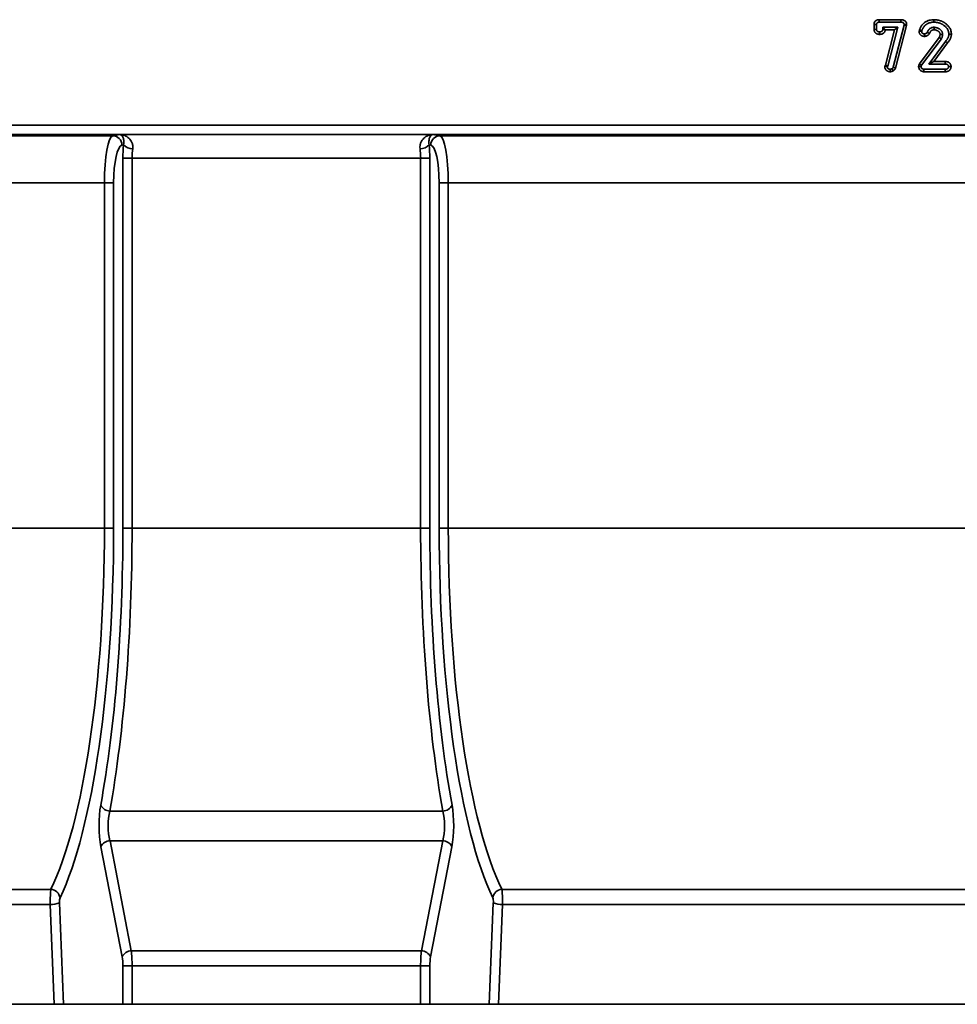
# Model space of a CAD drawing. Units: millimetres. Extents: x -135 to 2682, y -16 to 1848.
# Drawn here: x 692 to 892, y 1019 to 1229 of the extents above; entities that cross this region are included whole.
import ezdxf

# ---------------------------------------------------------------- set-up
doc = ezdxf.new("R2010")
doc.units = ezdxf.units.MM
doc.header["$LTSCALE"] = 5

msp = doc.modelspace()

# ---------------------------------------------------------------- linework, layer by layer
at = {"color": 7, "linetype": 'Continuous', "lineweight": 35}
for p, q in [((875.15, 1228.52), (879.78, 1228.52)), ((875.16, 1227.99), (879.77, 1227.99)), ((886.81, 1227.99), (886.81, 1228.52)), ((874.05, 1226.45), (874.05, 1227.49)), ((874.59, 1226.46), (874.59, 1227.47)), ((875.91, 1226.9), (876.38, 1226.43)), ((879.14, 1226.9), (875.91, 1226.9)), ((875.91, 1226.9), (875.91, 1226.44)), ((878.44, 1226.37), (876.44, 1226.37)), ((876.47, 1218.87), (878.44, 1226.37)), ((876.96, 1218.63), (879.14, 1226.9)), ((880.45, 1227.39), (878.13, 1218.39)), ((879.14, 1226.9), (878.44, 1226.37)), ((880.98, 1227.28), (878.64, 1218.21)), ((880.46, 1227.49), (880.45, 1227.39)), ((880.45, 1227.39), (880.98, 1227.28)), ((881, 1227.46), (880.98, 1227.28)), ((883.66, 1226.09), (883.71, 1226.34)), ((884.2, 1226.04), (884.23, 1226.19)), ((883.72, 1219.11), (887.94, 1224.76)), ((884.17, 1218.81), (888.39, 1224.48)), ((889.27, 1223.9), (885.71, 1219.07)), ((889.69, 1223.57), (886.77, 1219.61)), ((885.71, 1219.07), (886.77, 1219.61)), ((886.77, 1219.61), (889.23, 1219.61)), ((876.34, 1218.7), (876.47, 1218.87)), ((876.96, 1218.63), (876.47, 1218.87)), ((876.89, 1218.53), (876.96, 1218.63)), ((889.24, 1217.45), (884.62, 1217.45)), ((889.23, 1217.99), (884.64, 1217.99)), ((885.71, 1219.07), (889.23, 1219.07)), ((246.86, 1206.11), (1246.86, 1206.11)), ((1246.86, 1204.11), (246.86, 1204.11)), ((381.67, 1203.82), (712.06, 1203.82)), ((712.06, 1203.82), (713.64, 1204.06)), ((713.64, 1204.06), (780.08, 1204.06)), ((780.08, 1204.06), (781.67, 1203.82)), ((781.67, 1203.82), (1112.06, 1203.82)), ((714.34, 1201.88), (714, 1201.82)), ((779.72, 1201.82), (779.38, 1201.88)), ((716.16, 1199.07), (714.21, 1199.07)), ((714.21, 1120.29), (714.21, 1199.07)), ((777.57, 1199.07), (716.16, 1199.07)), ((716.16, 1199.07), (716.16, 1120.29)), ((779.52, 1199.07), (777.57, 1199.07)), ((777.57, 1120.29), (777.57, 1199.07)), ((779.52, 1199.07), (779.52, 1120.29)), ((710.27, 1193.83), (383.45, 1193.83)), ((710.27, 1193.83), (712.22, 1193.83)), ((710.27, 1120.29), (710.27, 1193.83)), ((712.22, 1193.83), (712.22, 1120.29)), ((781.51, 1120.29), (781.51, 1193.83)), ((781.51, 1193.83), (783.45, 1193.83)), ((1110.27, 1193.83), (783.45, 1193.83)), ((783.45, 1193.83), (783.45, 1120.29)), ((383.45, 1120.29), (710.27, 1120.29)), ((710.27, 1120.29), (712.22, 1120.29)), ((716.16, 1120.29), (714.21, 1120.29)), ((716.16, 1120.29), (777.57, 1120.29)), ((779.52, 1120.29), (777.57, 1120.29)), ((781.51, 1120.29), (783.45, 1120.29)), ((783.45, 1120.29), (1110.27, 1120.29)), ((711.43, 1060.12), (782.3, 1060.12)), ((714.04, 1029.1), (709.51, 1052.52)), ((711.46, 1053.8), (715.99, 1030.38)), ((782.27, 1053.8), (711.46, 1053.8)), ((777.73, 1030.38), (782.27, 1053.8)), ((784.22, 1052.52), (779.68, 1029.1)), ((394.85, 1043.45), (698.87, 1043.45)), ((794.85, 1043.45), (1098.87, 1043.45)), ((698.75, 1040.23), (394.98, 1040.23)), ((699.61, 1018.99), (698.75, 1040.23)), ((700.69, 1040.58), (701.57, 1018.99)), ((792.15, 1018.99), (793.03, 1040.58)), ((794.98, 1040.23), (794.12, 1018.99)), ((1098.75, 1040.23), (794.98, 1040.23)), ((715.99, 1030.38), (777.73, 1030.38)), ((714.21, 1018.99), (714.21, 1027.17)), ((716.16, 1027.17), (714.21, 1027.17)), ((716.16, 1027.17), (716.16, 1018.99)), ((777.57, 1027.17), (716.16, 1027.17)), ((777.57, 1018.99), (777.57, 1027.17)), ((779.52, 1027.17), (777.57, 1027.17)), ((779.52, 1027.17), (779.52, 1018.99)), ((699.61, 1018.99), (394.12, 1018.99)), ((701.57, 1018.99), (699.61, 1018.99)), ((701.57, 1018.99), (714.21, 1018.99)), ((716.16, 1018.99), (714.21, 1018.99)), ((716.16, 1018.99), (777.57, 1018.99)), ((779.52, 1018.99), (777.57, 1018.99)), ((792.15, 1018.99), (779.52, 1018.99)), ((794.12, 1018.99), (792.15, 1018.99)), ((1099.61, 1018.99), (794.12, 1018.99))]:
    msp.add_line(p, q, dxfattribs=at)
at = {"color": 7, "linetype": 'Continuous', "lineweight": 35, "flags": 128}
for points in [[(875.16, 1227.99), (875.16, 1228.2), (875.16, 1228.36), (875.15, 1228.52)], [(879.77, 1227.99), (879.77, 1228.19), (879.77, 1228.36), (879.78, 1228.52)], [(874.59, 1227.47), (874.38, 1227.48), (874.21, 1227.48), (874.05, 1227.49)], [(874.59, 1226.46), (874.39, 1226.46), (874.22, 1226.45), (874.05, 1226.45)], [(875.2, 1225.94), (875.19, 1225.75), (875.19, 1225.58), (875.19, 1225.4)], [(875.91, 1226.44), (876.1, 1226.44), (876.27, 1226.43), (876.38, 1226.43)], [(880.46, 1227.49), (880.67, 1227.48), (880.83, 1227.47), (881, 1227.46)], [(884.2, 1226.04), (883.99, 1226.06), (883.82, 1226.07), (883.66, 1226.09)], [(884.23, 1226.19), (883.97, 1226.27), (883.71, 1226.34)], [(885.4, 1225.84), (885.57, 1225.75), (885.72, 1225.67), (885.88, 1225.6)], [(886.82, 1226.9), (886.82, 1226.72), (886.82, 1226.54), (886.82, 1226.37)], [(884.82, 1225.51), (884.83, 1225.31), (884.85, 1225.14), (884.86, 1224.97)], [(888.66, 1225.4), (888.48, 1225.4), (888.3, 1225.4), (888.12, 1225.4)], [(889.27, 1223.9), (889.4, 1223.79), (889.53, 1223.69), (889.69, 1223.57)], [(889.98, 1225.44), (890.15, 1225.44), (890.32, 1225.44), (890.52, 1225.44)], [(889.23, 1219.07), (889.23, 1219.29), (889.23, 1219.61)], [(876.89, 1218.53), (876.69, 1218.59), (876.52, 1218.65), (876.34, 1218.7)], [(877.51, 1217.99), (877.52, 1217.79), (877.54, 1217.62), (877.55, 1217.45)], [(877.87, 1218.09), (877.96, 1217.93), (878.05, 1217.78), (878.14, 1217.62)], [(878.13, 1218.39), (878.3, 1218.33), (878.47, 1218.27), (878.64, 1218.21)], [(884.08, 1218.54), (883.91, 1218.54), (883.73, 1218.54), (883.54, 1218.54)], [(884.17, 1218.81), (884.02, 1218.9), (883.87, 1219), (883.72, 1219.11)], [(884.64, 1217.99), (884.63, 1217.76), (884.62, 1217.45)], [(889.23, 1217.99), (889.23, 1217.76), (889.24, 1217.45)], [(889.91, 1218.53), (890.13, 1218.53), (890.44, 1218.53)]]:
    msp.add_lwpolyline(points, dxfattribs=at)
at = {"color": 7, "linetype": 'Continuous', "lineweight": 35}
for centre, radius, start, end in [((712.01, 1201.83), 1.99, 359.8081, 88.7393), ((781.72, 1201.83), 1.99, 91.2607, 180.1919), ((716.22, 1203.66), 2.59, 223.6003, 271.6265), ((777.51, 1203.66), 2.59, 268.3735, 316.3997), ((711.47, 1062.33), 2.21, 206.0866, 268.9517), ((782.26, 1062.33), 2.21, 271.0483, 333.9134), ((711.51, 1051.6), 2.2, 91.3773, 155.4481), ((782.22, 1051.6), 2.2, 24.5519, 88.6227), ((698.72, 1041.33), 2.13, 8.6289, 85.8686), ((795.01, 1041.33), 2.13, 94.1314, 171.3711), ((698.9, 1045.02), 4.79, 268.1749, 292.035), ((794.83, 1045.02), 4.79, 247.965, 271.8251), ((716.05, 1028.18), 2.2, 91.3774, 155.4479), ((777.68, 1028.18), 2.2, 24.5521, 88.6226)]:
    msp.add_arc(centre, radius, start, end, dxfattribs=at)
for centre, major_axis, ratio, start_param, end_param in [((712.12, 1193.83), (0, 10), 0.184695, 0.034907, 1.570796), ((781.61, 1193.83), (0, 10), 0.184695, 4.712389, 6.248279), ((714.07, 1193.83), (0, 8), 0.230868, 0.034907, 1.570796), ((715.82, 1199.07), (0, 7), 0.230868, 1.157821, 1.570796), ((717.77, 1199.07), (0, 5), 0.323215, 1.157821, 1.570796), ((775.96, 1199.07), (0, 5), 0.323215, 4.712389, 5.125365), ((777.9, 1199.07), (0, 7), 0.230868, 4.712389, 5.125365), ((779.66, 1193.83), (0, 8), 0.230868, 4.712389, 6.248279), ((690.12, 1120.29), (0, 85.3), 0.236281, 3.590923, 4.712389), ((692.07, 1120.29), (0, 87.3), 0.230868, 3.590923, 4.712389), ((692.27, 1120.29), (0, 95), 0.230868, 4.043282, 4.712389), ((694.22, 1120.29), (0, 97), 0.226108, 4.043282, 4.712389), ((799.5, 1120.29), (0, 97), 0.226108, 1.570796, 2.239903), ((801.45, 1120.29), (0, 95), 0.230868, 1.570796, 2.239903), ((801.66, 1120.29), (0, 87.3), 0.230868, 1.570796, 2.692262), ((803.61, 1120.29), (0, 85.3), 0.236281, 1.570796, 2.692262), ((710.75, 1057.02), (0, 7), 0.230868, 0.901689, 2.268928), ((782.98, 1057.02), (0, 7), 0.230868, 4.014257, 5.381496), ((712.69, 1057.02), (0, 5), 0.323215, 0.901689, 2.268928), ((781.03, 1057.02), (0, 5), 0.323215, 4.014257, 5.381496), ((698.97, 1040.75), (0, 3), 0.076956, 0.449331, 1.745329), ((700.92, 1040.75), (0, 1), 0.230868, 0.449331, 1.745329), ((792.81, 1040.75), (0, 1), 0.230868, 4.537856, 5.833855), ((794.75, 1040.75), (0, 3), 0.076956, 4.537856, 5.833855), ((713.51, 1027.17), (0, 3), 0.230868, 4.712389, 5.410521), ((715.46, 1027.17), (0, 5), 0.138521, 4.712389, 5.410521), ((778.26, 1027.17), (0, 5), 0.138521, 0.872665, 1.570796), ((780.21, 1027.17), (0, 3), 0.230868, 0.872665, 1.570796)]:
    msp.add_ellipse(centre, major_axis=major_axis, ratio=ratio, start_param=start_param, end_param=end_param, dxfattribs=at)
for points, knots in [([(874.05, 1227.49), (874.05, 1227.49), (874.05, 1227.49), (874.05, 1227.5), (874.05, 1227.53), (874.05, 1227.59), (874.07, 1227.69), (874.07, 1227.72), (874.09, 1227.8), (874.1, 1227.83), (874.14, 1227.95), (874.18, 1228.02), (874.28, 1228.17), (874.34, 1228.23), (874.44, 1228.31), (874.47, 1228.34), (874.55, 1228.38), (874.58, 1228.4), (874.66, 1228.43), (874.69, 1228.45), (874.75, 1228.47), (874.78, 1228.48), (874.84, 1228.49), (874.87, 1228.5), (874.94, 1228.51), (874.97, 1228.51), (875.06, 1228.52), (875.11, 1228.52), (875.15, 1228.52), (875.15, 1228.52), (875.15, 1228.52), (875.15, 1228.52)], [-0.013007, -0.013007, -0.013007, -0.013007, 0, 0, 0, 0.125, 0.125, 0.1875, 0.1875, 0.25, 0.25, 0.375, 0.375, 0.5, 0.5, 0.5625, 0.5625, 0.625, 0.625, 0.6875, 0.6875, 0.75, 0.75, 0.8125, 0.8125, 0.875, 0.875, 1, 1, 1, 1.007114, 1.007114, 1.007114, 1.007114]), ([(874.59, 1227.47), (874.59, 1227.51), (874.59, 1227.55), (874.6, 1227.6), (874.6, 1227.62), (874.61, 1227.66), (874.61, 1227.67), (874.63, 1227.73), (874.65, 1227.76), (874.69, 1227.82), (874.72, 1227.85), (874.76, 1227.88), (874.77, 1227.89), (874.8, 1227.91), (874.82, 1227.92), (874.85, 1227.94), (874.87, 1227.94), (874.91, 1227.95), (874.92, 1227.96), (874.96, 1227.97), (874.98, 1227.97), (875.01, 1227.98), (875.03, 1227.98), (875.09, 1227.98), (875.12, 1227.99), (875.16, 1227.99)], [0, 0, 0, 0, 0.125, 0.125, 0.1875, 0.1875, 0.25, 0.25, 0.375, 0.375, 0.5, 0.5, 0.5625, 0.5625, 0.625, 0.625, 0.6875, 0.6875, 0.75, 0.75, 0.8125, 0.8125, 0.875, 0.875, 1, 1, 1, 1]), ([(879.77, 1227.99), (879.81, 1227.99), (879.85, 1227.99), (879.91, 1227.98), (879.93, 1227.98), (879.97, 1227.97), (879.99, 1227.97), (880.03, 1227.96), (880.05, 1227.96), (880.09, 1227.95), (880.11, 1227.95), (880.17, 1227.93), (880.21, 1227.91), (880.28, 1227.87), (880.31, 1227.85), (880.36, 1227.81), (880.37, 1227.79), (880.39, 1227.76), (880.4, 1227.74), (880.43, 1227.69), (880.44, 1227.65), (880.46, 1227.59), (880.46, 1227.57), (880.46, 1227.53), (880.46, 1227.51), (880.46, 1227.49)], [0, 0, 0, 0, 0.125, 0.125, 0.1875, 0.1875, 0.25, 0.25, 0.3125, 0.3125, 0.375, 0.375, 0.5, 0.5, 0.625, 0.625, 0.6875, 0.6875, 0.75, 0.75, 0.875, 0.875, 0.9375, 0.9375, 1, 1, 1, 1]), ([(879.78, 1228.52), (879.78, 1228.52), (879.78, 1228.52), (879.78, 1228.52), (879.82, 1228.52), (879.87, 1228.52), (879.96, 1228.52), (879.99, 1228.51), (880.05, 1228.5), (880.08, 1228.5), (880.14, 1228.49), (880.17, 1228.48), (880.22, 1228.47), (880.25, 1228.46), (880.35, 1228.43), (880.43, 1228.4), (880.58, 1228.32), (880.65, 1228.27), (880.76, 1228.16), (880.79, 1228.12), (880.85, 1228.05), (880.87, 1228.01), (880.93, 1227.88), (880.96, 1227.8), (880.99, 1227.67), (880.99, 1227.63), (881, 1227.56), (881, 1227.53), (881, 1227.51), (881, 1227.5), (881, 1227.48), (881, 1227.46)], [-0.004981, -0.004981, -0.004981, -0.004981, 0, 0, 0, 0.125, 0.125, 0.1875, 0.1875, 0.25, 0.25, 0.3125, 0.3125, 0.375, 0.375, 0.5, 0.5, 0.625, 0.625, 0.6875, 0.6875, 0.75, 0.75, 0.875, 0.875, 0.9375, 0.9375, 1, 1, 1, 1.050583, 1.050583, 1.050583, 1.050583]), ([(883.71, 1226.34), (883.72, 1226.36), (883.72, 1226.37), (883.73, 1226.39), (883.76, 1226.45), (883.78, 1226.52), (883.83, 1226.64), (883.85, 1226.67), (883.89, 1226.75), (883.9, 1226.79), (883.96, 1226.89), (884, 1226.96), (884.08, 1227.11), (884.13, 1227.18), (884.23, 1227.31), (884.28, 1227.38), (884.39, 1227.51), (884.45, 1227.58), (884.54, 1227.67), (884.57, 1227.7), (884.63, 1227.76), (884.66, 1227.79), (884.73, 1227.84), (884.77, 1227.87), (884.84, 1227.92), (884.87, 1227.95), (884.97, 1228.02), (885.04, 1228.07), (885.19, 1228.15), (885.27, 1228.19), (885.43, 1228.27), (885.51, 1228.3), (885.68, 1228.36), (885.76, 1228.38), (886, 1228.44), (886.16, 1228.48), (886.41, 1228.5), (886.49, 1228.51), (886.65, 1228.52), (886.73, 1228.52), (886.8, 1228.52), (886.8, 1228.52), (886.81, 1228.52), (886.81, 1228.52)], [-0.013999, -0.013999, -0.013999, -0.013999, 0, 0, 0, 0.0625, 0.0625, 0.09375, 0.09375, 0.125, 0.125, 0.1875, 0.1875, 0.25, 0.25, 0.3125, 0.3125, 0.375, 0.375, 0.40625, 0.40625, 0.4375, 0.4375, 0.46875, 0.46875, 0.5, 0.5, 0.5625, 0.5625, 0.625, 0.625, 0.6875, 0.6875, 0.75, 0.75, 0.875, 0.875, 0.9375, 0.9375, 1, 1, 1, 1.003142, 1.003142, 1.003142, 1.003142]), ([(884.23, 1226.19), (884.25, 1226.25), (884.28, 1226.32), (884.32, 1226.42), (884.34, 1226.45), (884.37, 1226.51), (884.38, 1226.54), (884.43, 1226.64), (884.47, 1226.7), (884.54, 1226.82), (884.58, 1226.88), (884.66, 1226.99), (884.7, 1227.05), (884.79, 1227.16), (884.84, 1227.21), (884.91, 1227.29), (884.94, 1227.31), (884.99, 1227.36), (885.01, 1227.38), (885.07, 1227.43), (885.1, 1227.45), (885.15, 1227.49), (885.18, 1227.51), (885.27, 1227.57), (885.33, 1227.61), (885.45, 1227.68), (885.51, 1227.71), (885.64, 1227.77), (885.7, 1227.8), (885.84, 1227.85), (885.91, 1227.87), (886.11, 1227.92), (886.25, 1227.95), (886.46, 1227.97), (886.53, 1227.98), (886.67, 1227.98), (886.74, 1227.99), (886.81, 1227.99)], [0, 0, 0, 0, 0.0625, 0.0625, 0.09375, 0.09375, 0.125, 0.125, 0.1875, 0.1875, 0.25, 0.25, 0.3125, 0.3125, 0.375, 0.375, 0.40625, 0.40625, 0.4375, 0.4375, 0.46875, 0.46875, 0.5, 0.5, 0.5625, 0.5625, 0.625, 0.625, 0.6875, 0.6875, 0.75, 0.75, 0.875, 0.875, 0.9375, 0.9375, 1, 1, 1, 1]), ([(886.81, 1228.52), (886.81, 1228.52), (886.82, 1228.52), (886.82, 1228.52), (886.91, 1228.52), (887.02, 1228.52), (887.18, 1228.51), (887.23, 1228.5), (887.34, 1228.49), (887.4, 1228.49), (887.56, 1228.46), (887.66, 1228.44), (887.82, 1228.41), (887.87, 1228.39), (887.97, 1228.37), (888.02, 1228.35), (888.13, 1228.32), (888.18, 1228.3), (888.29, 1228.26), (888.34, 1228.24), (888.44, 1228.2), (888.48, 1228.18), (888.58, 1228.14), (888.63, 1228.11), (888.73, 1228.06), (888.77, 1228.04), (888.87, 1227.98), (888.92, 1227.95), (889.05, 1227.87), (889.14, 1227.81), (889.31, 1227.69), (889.4, 1227.62), (889.56, 1227.48), (889.64, 1227.4), (889.8, 1227.24), (889.87, 1227.16), (890.01, 1226.98), (890.08, 1226.89), (890.2, 1226.69), (890.26, 1226.58), (890.35, 1226.37), (890.39, 1226.26), (890.46, 1226.03), (890.48, 1225.91), (890.5, 1225.76), (890.5, 1225.73), (890.51, 1225.67), (890.51, 1225.64), (890.52, 1225.56), (890.52, 1225.51), (890.52, 1225.46), (890.52, 1225.46), (890.52, 1225.45), (890.52, 1225.44)], [-0.002366, -0.002366, -0.002366, -0.002366, 0, 0, 0, 0.0625, 0.0625, 0.09375, 0.09375, 0.125, 0.125, 0.1875, 0.1875, 0.21875, 0.21875, 0.25, 0.25, 0.28125, 0.28125, 0.3125, 0.3125, 0.34375, 0.34375, 0.375, 0.375, 0.40625, 0.40625, 0.4375, 0.4375, 0.5, 0.5, 0.5625, 0.5625, 0.625, 0.625, 0.6875, 0.6875, 0.75, 0.75, 0.8125, 0.8125, 0.875, 0.875, 0.9375, 0.9375, 0.953125, 0.953125, 0.96875, 0.96875, 1, 1, 1, 1.004167, 1.004167, 1.004167, 1.004167]), ([(886.81, 1227.99), (886.9, 1227.98), (887, 1227.98), (887.14, 1227.97), (887.18, 1227.97), (887.28, 1227.96), (887.32, 1227.95), (887.46, 1227.93), (887.55, 1227.92), (887.69, 1227.88), (887.74, 1227.87), (887.83, 1227.85), (887.87, 1227.84), (887.96, 1227.81), (888.01, 1227.79), (888.09, 1227.76), (888.14, 1227.75), (888.22, 1227.71), (888.27, 1227.69), (888.35, 1227.65), (888.39, 1227.63), (888.48, 1227.59), (888.52, 1227.57), (888.6, 1227.52), (888.64, 1227.5), (888.76, 1227.42), (888.84, 1227.37), (888.99, 1227.26), (889.06, 1227.2), (889.2, 1227.08), (889.27, 1227.02), (889.4, 1226.88), (889.46, 1226.81), (889.58, 1226.67), (889.64, 1226.59), (889.73, 1226.43), (889.78, 1226.35), (889.85, 1226.18), (889.88, 1226.09), (889.93, 1225.91), (889.95, 1225.82), (889.97, 1225.7), (889.97, 1225.68), (889.98, 1225.63), (889.98, 1225.61), (889.98, 1225.54), (889.98, 1225.49), (889.98, 1225.44)], [0, 0, 0, 0, 0.0625, 0.0625, 0.09375, 0.09375, 0.125, 0.125, 0.1875, 0.1875, 0.21875, 0.21875, 0.25, 0.25, 0.28125, 0.28125, 0.3125, 0.3125, 0.34375, 0.34375, 0.375, 0.375, 0.40625, 0.40625, 0.4375, 0.4375, 0.5, 0.5, 0.5625, 0.5625, 0.625, 0.625, 0.6875, 0.6875, 0.75, 0.75, 0.8125, 0.8125, 0.875, 0.875, 0.9375, 0.9375, 0.953125, 0.953125, 0.96875, 0.96875, 1, 1, 1, 1]), ([(875.19, 1225.4), (875.19, 1225.4), (875.18, 1225.4), (875.18, 1225.4), (875.16, 1225.4), (875.13, 1225.4), (875.09, 1225.41), (875.08, 1225.41), (875.04, 1225.41), (875.02, 1225.41), (874.97, 1225.42), (874.94, 1225.43), (874.87, 1225.44), (874.85, 1225.45), (874.77, 1225.47), (874.71, 1225.49), (874.62, 1225.54), (874.58, 1225.55), (874.52, 1225.59), (874.49, 1225.61), (874.43, 1225.65), (874.4, 1225.67), (874.34, 1225.73), (874.3, 1225.76), (874.24, 1225.83), (874.22, 1225.87), (874.17, 1225.95), (874.15, 1226), (874.11, 1226.08), (874.1, 1226.12), (874.08, 1226.2), (874.07, 1226.24), (874.06, 1226.34), (874.05, 1226.39), (874.05, 1226.43), (874.05, 1226.44), (874.05, 1226.44), (874.05, 1226.45)], [-0.016385, -0.016385, -0.016385, -0.016385, 0, 0, 0, 0.0625, 0.0625, 0.09375, 0.09375, 0.125, 0.125, 0.1875, 0.1875, 0.25, 0.25, 0.375, 0.375, 0.4375, 0.4375, 0.5, 0.5, 0.5625, 0.5625, 0.625, 0.625, 0.6875, 0.6875, 0.75, 0.75, 0.8125, 0.8125, 0.875, 0.875, 1, 1, 1, 1.017526, 1.017526, 1.017526, 1.017526]), ([(875.2, 1225.94), (875.18, 1225.94), (875.16, 1225.94), (875.13, 1225.94), (875.12, 1225.94), (875.1, 1225.94), (875.09, 1225.95), (875.06, 1225.95), (875.05, 1225.95), (875.01, 1225.96), (874.99, 1225.97), (874.94, 1225.98), (874.9, 1226), (874.85, 1226.02), (874.83, 1226.03), (874.8, 1226.05), (874.78, 1226.06), (874.75, 1226.08), (874.74, 1226.09), (874.71, 1226.11), (874.7, 1226.13), (874.67, 1226.16), (874.66, 1226.17), (874.64, 1226.2), (874.63, 1226.22), (874.62, 1226.26), (874.61, 1226.28), (874.6, 1226.31), (874.6, 1226.33), (874.59, 1226.39), (874.59, 1226.42), (874.59, 1226.46)], [0, 0, 0, 0, 0.0625, 0.0625, 0.09375, 0.09375, 0.125, 0.125, 0.1875, 0.1875, 0.25, 0.25, 0.375, 0.375, 0.4375, 0.4375, 0.5, 0.5, 0.5625, 0.5625, 0.625, 0.625, 0.6875, 0.6875, 0.75, 0.75, 0.8125, 0.8125, 0.875, 0.875, 1, 1, 1, 1]), ([(876.44, 1226.37), (876.44, 1226.36), (876.44, 1226.35), (876.44, 1226.32), (876.44, 1226.3), (876.43, 1226.26), (876.43, 1226.23), (876.41, 1226.16), (876.4, 1226.12), (876.37, 1226.03), (876.35, 1225.99), (876.31, 1225.91), (876.28, 1225.87), (876.24, 1225.81), (876.22, 1225.79), (876.18, 1225.75), (876.17, 1225.73), (876.08, 1225.65), (876, 1225.6), (875.86, 1225.52), (875.79, 1225.49), (875.66, 1225.45), (875.6, 1225.44), (875.51, 1225.42), (875.48, 1225.42), (875.41, 1225.41), (875.38, 1225.41), (875.3, 1225.4), (875.25, 1225.4), (875.21, 1225.4), (875.2, 1225.4), (875.2, 1225.4), (875.19, 1225.4)], [0.0424337, 0.0424337, 0.0424337, 0.0424337, 0.0625, 0.0625, 0.09375, 0.09375, 0.125, 0.125, 0.1875, 0.1875, 0.25, 0.25, 0.3125, 0.3125, 0.34375, 0.34375, 0.375, 0.375, 0.5, 0.5, 0.625, 0.625, 0.75, 0.75, 0.8125, 0.8125, 0.875, 0.875, 1, 1, 1, 1.0149498, 1.0149498, 1.0149498, 1.0149498]), ([(875.91, 1226.44), (875.91, 1226.42), (875.91, 1226.4), (875.91, 1226.37), (875.91, 1226.36), (875.9, 1226.34), (875.9, 1226.33), (875.9, 1226.3), (875.89, 1226.28), (875.88, 1226.24), (875.87, 1226.22), (875.85, 1226.18), (875.84, 1226.17), (875.82, 1226.14), (875.81, 1226.13), (875.8, 1226.12), (875.79, 1226.11), (875.75, 1226.08), (875.72, 1226.05), (875.64, 1226.01), (875.6, 1226), (875.53, 1225.97), (875.48, 1225.96), (875.42, 1225.95), (875.4, 1225.95), (875.36, 1225.95), (875.34, 1225.94), (875.28, 1225.94), (875.24, 1225.94), (875.2, 1225.94)], [0, 0, 0, 0, 0.0625, 0.0625, 0.09375, 0.09375, 0.125, 0.125, 0.1875, 0.1875, 0.25, 0.25, 0.3125, 0.3125, 0.34375, 0.34375, 0.375, 0.375, 0.5, 0.5, 0.625, 0.625, 0.75, 0.75, 0.8125, 0.8125, 0.875, 0.875, 1, 1, 1, 1]), ([(884.86, 1224.97), (884.84, 1224.97), (884.82, 1224.97), (884.81, 1224.97), (884.77, 1224.97), (884.72, 1224.97), (884.62, 1224.98), (884.59, 1224.99), (884.52, 1225), (884.49, 1225), (884.43, 1225.02), (884.4, 1225.03), (884.33, 1225.05), (884.3, 1225.06), (884.19, 1225.11), (884.12, 1225.14), (884.02, 1225.22), (883.98, 1225.25), (883.91, 1225.32), (883.88, 1225.36), (883.83, 1225.43), (883.8, 1225.47), (883.76, 1225.55), (883.75, 1225.58), (883.72, 1225.66), (883.71, 1225.69), (883.69, 1225.75), (883.69, 1225.77), (883.68, 1225.81), (883.68, 1225.83), (883.66, 1225.93), (883.66, 1225.98), (883.66, 1226.02), (883.66, 1226.05), (883.66, 1226.07), (883.66, 1226.09)], [-0.057961, -0.057961, -0.057961, -0.057961, 0, 0, 0, 0.125, 0.125, 0.1875, 0.1875, 0.25, 0.25, 0.3125, 0.3125, 0.375, 0.375, 0.5, 0.5, 0.5625, 0.5625, 0.625, 0.625, 0.6875, 0.6875, 0.75, 0.75, 0.8125, 0.8125, 0.84375, 0.84375, 0.875, 0.875, 1, 1, 1, 1.068031, 1.068031, 1.068031, 1.068031]), ([(884.82, 1225.51), (884.78, 1225.51), (884.74, 1225.51), (884.68, 1225.52), (884.66, 1225.52), (884.62, 1225.52), (884.6, 1225.53), (884.57, 1225.54), (884.55, 1225.54), (884.51, 1225.55), (884.49, 1225.56), (884.44, 1225.58), (884.4, 1225.6), (884.36, 1225.64), (884.34, 1225.65), (884.31, 1225.68), (884.3, 1225.69), (884.28, 1225.73), (884.27, 1225.74), (884.25, 1225.78), (884.24, 1225.79), (884.23, 1225.83), (884.22, 1225.85), (884.21, 1225.88), (884.21, 1225.89), (884.21, 1225.91), (884.21, 1225.92), (884.2, 1225.96), (884.2, 1226), (884.2, 1226.04)], [0, 0, 0, 0, 0.125, 0.125, 0.1875, 0.1875, 0.25, 0.25, 0.3125, 0.3125, 0.375, 0.375, 0.5, 0.5, 0.5625, 0.5625, 0.625, 0.625, 0.6875, 0.6875, 0.75, 0.75, 0.8125, 0.8125, 0.84375, 0.84375, 0.875, 0.875, 1, 1, 1, 1]), ([(885.4, 1225.84), (885.38, 1225.82), (885.37, 1225.79), (885.34, 1225.76), (885.33, 1225.74), (885.31, 1225.72), (885.3, 1225.71), (885.27, 1225.68), (885.25, 1225.67), (885.21, 1225.64), (885.2, 1225.63), (885.17, 1225.62), (885.16, 1225.61), (885.12, 1225.59), (885.1, 1225.58), (885.04, 1225.56), (885.01, 1225.55), (884.93, 1225.53), (884.87, 1225.52), (884.82, 1225.51)], [0, 0, 0, 0, 0.125, 0.125, 0.1875, 0.1875, 0.25, 0.25, 0.375, 0.375, 0.4375, 0.4375, 0.5, 0.5, 0.625, 0.625, 0.75, 0.75, 1, 1, 1, 1]), ([(886.82, 1226.9), (886.74, 1226.9), (886.66, 1226.9), (886.5, 1226.88), (886.42, 1226.86), (886.2, 1226.79), (886.05, 1226.71), (885.9, 1226.59), (885.87, 1226.57), (885.81, 1226.51), (885.78, 1226.48), (885.73, 1226.42), (885.7, 1226.39), (885.66, 1226.33), (885.63, 1226.3), (885.59, 1226.23), (885.57, 1226.2), (885.53, 1226.13), (885.51, 1226.09), (885.46, 1225.99), (885.43, 1225.91), (885.4, 1225.84)], [0, 0, 0, 0, 0.125, 0.125, 0.25, 0.25, 0.5, 0.5, 0.5625, 0.5625, 0.625, 0.625, 0.6875, 0.6875, 0.75, 0.75, 0.8125, 0.8125, 0.875, 0.875, 1, 1, 1, 1]), ([(886.82, 1226.37), (886.75, 1226.36), (886.69, 1226.36), (886.6, 1226.35), (886.55, 1226.34), (886.42, 1226.3), (886.33, 1226.25), (886.24, 1226.18), (886.22, 1226.17), (886.19, 1226.13), (886.17, 1226.12), (886.14, 1226.08), (886.12, 1226.06), (886.09, 1226.01), (886.07, 1225.99), (886.04, 1225.94), (886.03, 1225.92), (886, 1225.87), (885.99, 1225.85), (885.95, 1225.77), (885.92, 1225.71), (885.89, 1225.64), (885.89, 1225.62), (885.88, 1225.61), (885.88, 1225.6)], [0.009593, 0.009593, 0.009593, 0.009593, 0.125, 0.125, 0.25, 0.25, 0.5, 0.5, 0.5625, 0.5625, 0.625, 0.625, 0.6875, 0.6875, 0.75, 0.75, 0.8125, 0.8125, 0.875, 0.875, 1, 1, 1, 1.021152, 1.021152, 1.021152, 1.021152]), ([(888.66, 1225.4), (888.66, 1225.43), (888.66, 1225.46), (888.65, 1225.51), (888.65, 1225.54), (888.64, 1225.62), (888.63, 1225.67), (888.6, 1225.78), (888.58, 1225.83), (888.54, 1225.93), (888.52, 1225.98), (888.47, 1226.05), (888.46, 1226.07), (888.43, 1226.12), (888.41, 1226.14), (888.36, 1226.2), (888.33, 1226.25), (888.25, 1226.32), (888.21, 1226.36), (888.13, 1226.43), (888.08, 1226.47), (888, 1226.53), (887.95, 1226.56), (887.88, 1226.6), (887.86, 1226.62), (887.81, 1226.65), (887.79, 1226.66), (887.67, 1226.72), (887.57, 1226.77), (887.41, 1226.82), (887.36, 1226.83), (887.25, 1226.86), (887.2, 1226.87), (887.09, 1226.89), (887.04, 1226.89), (886.93, 1226.9), (886.87, 1226.9), (886.82, 1226.9)], [0, 0, 0, 0, 0.03125, 0.03125, 0.0625, 0.0625, 0.125, 0.125, 0.1875, 0.1875, 0.25, 0.25, 0.28125, 0.28125, 0.3125, 0.3125, 0.375, 0.375, 0.4375, 0.4375, 0.5, 0.5, 0.5625, 0.5625, 0.59375, 0.59375, 0.625, 0.625, 0.75, 0.75, 0.8125, 0.8125, 0.875, 0.875, 0.9375, 0.9375, 1, 1, 1, 1]), ([(888.12, 1225.4), (888.12, 1225.42), (888.12, 1225.44), (888.12, 1225.47), (888.12, 1225.49), (888.11, 1225.53), (888.11, 1225.56), (888.09, 1225.61), (888.08, 1225.64), (888.06, 1225.7), (888.04, 1225.73), (888.02, 1225.77), (888.01, 1225.78), (887.99, 1225.81), (887.99, 1225.82), (887.96, 1225.85), (887.93, 1225.88), (887.88, 1225.94), (887.85, 1225.96), (887.79, 1226.02), (887.76, 1226.04), (887.69, 1226.09), (887.66, 1226.11), (887.61, 1226.14), (887.59, 1226.16), (887.55, 1226.18), (887.53, 1226.19), (887.43, 1226.24), (887.37, 1226.27), (887.26, 1226.3), (887.22, 1226.31), (887.14, 1226.33), (887.1, 1226.34), (887.02, 1226.35), (886.98, 1226.36), (886.91, 1226.36), (886.87, 1226.36), (886.82, 1226.37)], [0.0086953, 0.0086953, 0.0086953, 0.0086953, 0.03125, 0.03125, 0.0625, 0.0625, 0.125, 0.125, 0.1875, 0.1875, 0.25, 0.25, 0.28125, 0.28125, 0.3125, 0.3125, 0.375, 0.375, 0.4375, 0.4375, 0.5, 0.5, 0.5625, 0.5625, 0.59375, 0.59375, 0.625, 0.625, 0.75, 0.75, 0.8125, 0.8125, 0.875, 0.875, 0.9375, 0.9375, 0.9929654, 0.9929654, 0.9929654, 0.9929654]), ([(885.88, 1225.6), (885.87, 1225.59), (885.86, 1225.58), (885.86, 1225.56), (885.84, 1225.54), (885.82, 1225.5), (885.77, 1225.43), (885.75, 1225.41), (885.7, 1225.35), (885.68, 1225.33), (885.61, 1225.26), (885.56, 1225.23), (885.49, 1225.19), (885.47, 1225.17), (885.43, 1225.15), (885.41, 1225.14), (885.35, 1225.11), (885.3, 1225.09), (885.21, 1225.05), (885.17, 1225.04), (885.04, 1225.01), (884.97, 1224.99), (884.91, 1224.98), (884.9, 1224.98), (884.88, 1224.98), (884.86, 1224.97)], [-0.057696, -0.057696, -0.057696, -0.057696, 0, 0, 0, 0.125, 0.125, 0.1875, 0.1875, 0.25, 0.25, 0.375, 0.375, 0.4375, 0.4375, 0.5, 0.5, 0.625, 0.625, 0.75, 0.75, 1, 1, 1, 1.078016, 1.078016, 1.078016, 1.078016]), ([(887.94, 1224.76), (887.97, 1224.82), (888, 1224.87), (888.03, 1224.94), (888.04, 1224.97), (888.06, 1225.02), (888.07, 1225.05), (888.09, 1225.13), (888.1, 1225.18), (888.11, 1225.26), (888.12, 1225.28), (888.12, 1225.34), (888.12, 1225.37), (888.12, 1225.4)], [0.040824, 0.040824, 0.040824, 0.040824, 0.25, 0.25, 0.375, 0.375, 0.5, 0.5, 0.75, 0.75, 0.875, 0.875, 0.9769145, 0.9769145, 0.9769145, 0.9769145]), ([(888.39, 1224.48), (888.32, 1224.52), (888.24, 1224.57), (888.17, 1224.62), (888.09, 1224.67), (888.01, 1224.72), (887.94, 1224.76)], [0, 0, 0, 0, 0.001035465, 0.001035465, 0.001035465, 0.002070929, 0.002070929, 0.002070929, 0.002070929]), ([(888.39, 1224.48), (888.43, 1224.55), (888.47, 1224.62), (888.52, 1224.73), (888.54, 1224.77), (888.56, 1224.84), (888.58, 1224.88), (888.61, 1225), (888.63, 1225.08), (888.65, 1225.2), (888.65, 1225.24), (888.66, 1225.32), (888.66, 1225.36), (888.66, 1225.4)], [0, 0, 0, 0, 0.25, 0.25, 0.375, 0.375, 0.5, 0.5, 0.75, 0.75, 0.875, 0.875, 1, 1, 1, 1]), ([(889.98, 1225.44), (889.98, 1225.41), (889.98, 1225.37), (889.98, 1225.32), (889.98, 1225.3), (889.97, 1225.26), (889.97, 1225.24), (889.96, 1225.19), (889.96, 1225.15), (889.94, 1225.08), (889.93, 1225.05), (889.9, 1224.94), (889.88, 1224.87), (889.83, 1224.74), (889.8, 1224.67), (889.73, 1224.54), (889.69, 1224.48), (889.62, 1224.36), (889.58, 1224.3), (889.45, 1224.12), (889.36, 1224.01), (889.27, 1223.9)], [0, 0, 0, 0, 0.0625, 0.0625, 0.09375, 0.09375, 0.125, 0.125, 0.1875, 0.1875, 0.25, 0.25, 0.375, 0.375, 0.5, 0.5, 0.625, 0.625, 0.75, 0.75, 1, 1, 1, 1]), ([(890.52, 1225.44), (890.52, 1225.44), (890.52, 1225.43), (890.52, 1225.42), (890.52, 1225.39), (890.52, 1225.35), (890.51, 1225.28), (890.51, 1225.25), (890.51, 1225.2), (890.5, 1225.18), (890.49, 1225.1), (890.48, 1225.05), (890.46, 1224.96), (890.45, 1224.91), (890.41, 1224.78), (890.38, 1224.69), (890.32, 1224.53), (890.28, 1224.44), (890.2, 1224.29), (890.16, 1224.21), (890.07, 1224.07), (890.02, 1224), (889.88, 1223.79), (889.78, 1223.67), (889.69, 1223.57)], [-0.010738, -0.010738, -0.010738, -0.010738, 0, 0, 0, 0.0625, 0.0625, 0.09375, 0.09375, 0.125, 0.125, 0.1875, 0.1875, 0.25, 0.25, 0.375, 0.375, 0.5, 0.5, 0.625, 0.625, 0.75, 0.75, 0.990628, 0.990628, 0.990628, 0.990628]), ([(889.23, 1219.61), (889.23, 1219.61), (889.23, 1219.61), (889.23, 1219.61), (889.27, 1219.61), (889.33, 1219.61), (889.42, 1219.6), (889.45, 1219.6), (889.52, 1219.59), (889.55, 1219.58), (889.61, 1219.57), (889.64, 1219.56), (889.7, 1219.54), (889.74, 1219.53), (889.84, 1219.5), (889.92, 1219.46), (890.03, 1219.39), (890.07, 1219.36), (890.14, 1219.3), (890.17, 1219.26), (890.23, 1219.19), (890.26, 1219.15), (890.31, 1219.07), (890.33, 1219.03), (890.39, 1218.91), (890.41, 1218.83), (890.44, 1218.66), (890.44, 1218.6), (890.44, 1218.56), (890.44, 1218.55), (890.44, 1218.54), (890.44, 1218.53)], [-0.003971, -0.003971, -0.003971, -0.003971, 0, 0, 0, 0.125, 0.125, 0.1875, 0.1875, 0.25, 0.25, 0.3125, 0.3125, 0.375, 0.375, 0.5, 0.5, 0.5625, 0.5625, 0.625, 0.625, 0.6875, 0.6875, 0.75, 0.75, 0.875, 0.875, 1, 1, 1, 1.025976, 1.025976, 1.025976, 1.025976]), ([(877.55, 1217.45), (877.53, 1217.45), (877.51, 1217.45), (877.49, 1217.45), (877.45, 1217.45), (877.4, 1217.45), (877.29, 1217.46), (877.23, 1217.47), (877.12, 1217.5), (877.09, 1217.51), (877.01, 1217.53), (876.98, 1217.54), (876.91, 1217.57), (876.88, 1217.59), (876.81, 1217.63), (876.78, 1217.65), (876.7, 1217.71), (876.66, 1217.74), (876.59, 1217.81), (876.57, 1217.85), (876.49, 1217.96), (876.45, 1218.03), (876.41, 1218.14), (876.4, 1218.18), (876.38, 1218.24), (876.38, 1218.26), (876.37, 1218.3), (876.37, 1218.32), (876.35, 1218.42), (876.35, 1218.47), (876.35, 1218.51), (876.35, 1218.58), (876.35, 1218.64), (876.34, 1218.7)], [-0.059501, -0.059501, -0.059501, -0.059501, 0, 0, 0, 0.125, 0.125, 0.25, 0.25, 0.3125, 0.3125, 0.375, 0.375, 0.4375, 0.4375, 0.5, 0.5, 0.5625, 0.5625, 0.625, 0.625, 0.75, 0.75, 0.8125, 0.8125, 0.84375, 0.84375, 0.875, 0.875, 1, 1, 1, 1.195758, 1.195758, 1.195758, 1.195758]), ([(877.51, 1217.99), (877.47, 1217.99), (877.43, 1217.99), (877.35, 1218), (877.31, 1218), (877.26, 1218.01), (877.24, 1218.02), (877.2, 1218.03), (877.18, 1218.04), (877.15, 1218.06), (877.13, 1218.06), (877.09, 1218.08), (877.08, 1218.1), (877.04, 1218.12), (877.03, 1218.13), (877, 1218.16), (876.99, 1218.18), (876.96, 1218.22), (876.94, 1218.26), (876.92, 1218.32), (876.91, 1218.33), (876.9, 1218.36), (876.9, 1218.37), (876.9, 1218.39), (876.89, 1218.4), (876.89, 1218.45), (876.89, 1218.49), (876.89, 1218.53)], [0, 0, 0, 0, 0.125, 0.125, 0.25, 0.25, 0.3125, 0.3125, 0.375, 0.375, 0.4375, 0.4375, 0.5, 0.5, 0.5625, 0.5625, 0.625, 0.625, 0.75, 0.75, 0.8125, 0.8125, 0.84375, 0.84375, 0.875, 0.875, 1, 1, 1, 1]), ([(877.87, 1218.09), (877.84, 1218.08), (877.81, 1218.06), (877.77, 1218.05), (877.75, 1218.04), (877.72, 1218.03), (877.71, 1218.03), (877.63, 1218.01), (877.57, 1218), (877.51, 1217.99)], [0, 0, 0, 0, 0.25, 0.25, 0.375, 0.375, 0.5, 0.5, 1, 1, 1, 1]), ([(878.14, 1217.62), (878.12, 1217.61), (878.1, 1217.6), (878.07, 1217.59), (878.05, 1217.58), (878.01, 1217.57), (877.95, 1217.55), (877.93, 1217.54), (877.89, 1217.52), (877.86, 1217.51), (877.74, 1217.48), (877.66, 1217.47), (877.6, 1217.46), (877.58, 1217.46), (877.57, 1217.45), (877.55, 1217.45)], [-0.200692, -0.200692, -0.200692, -0.200692, 0, 0, 0, 0.25, 0.25, 0.375, 0.375, 0.5, 0.5, 1, 1, 1, 1.152495, 1.152495, 1.152495, 1.152495]), ([(878.13, 1218.39), (878.12, 1218.37), (878.12, 1218.36), (878.11, 1218.33), (878.1, 1218.33), (878.09, 1218.31), (878.09, 1218.31), (878.07, 1218.28), (878.06, 1218.27), (878.05, 1218.25), (878.04, 1218.25), (878.03, 1218.23), (878.02, 1218.23), (878.01, 1218.21), (877.99, 1218.2), (877.97, 1218.17), (877.96, 1218.16), (877.92, 1218.13), (877.89, 1218.11), (877.87, 1218.09)], [0, 0, 0, 0, 0.125, 0.125, 0.1875, 0.1875, 0.25, 0.25, 0.375, 0.375, 0.4375, 0.4375, 0.5, 0.5, 0.625, 0.625, 0.75, 0.75, 1, 1, 1, 1]), ([(878.64, 1218.21), (878.63, 1218.2), (878.63, 1218.19), (878.62, 1218.17), (878.62, 1218.16), (878.61, 1218.13), (878.58, 1218.08), (878.57, 1218.06), (878.54, 1218.02), (878.53, 1218), (878.5, 1217.95), (878.47, 1217.93), (878.45, 1217.9), (878.44, 1217.89), (878.42, 1217.87), (878.41, 1217.86), (878.38, 1217.83), (878.37, 1217.81), (878.33, 1217.78), (878.31, 1217.76), (878.26, 1217.72), (878.23, 1217.69), (878.2, 1217.67), (878.18, 1217.65), (878.16, 1217.64), (878.14, 1217.62)], [-0.104901, -0.104901, -0.104901, -0.104901, 0, 0, 0, 0.125, 0.125, 0.1875, 0.1875, 0.25, 0.25, 0.375, 0.375, 0.4375, 0.4375, 0.5, 0.5, 0.625, 0.625, 0.75, 0.75, 1, 1, 1, 1.18353, 1.18353, 1.18353, 1.18353]), ([(883.54, 1218.54), (883.54, 1218.56), (883.55, 1218.57), (883.55, 1218.58), (883.55, 1218.61), (883.55, 1218.64), (883.56, 1218.71), (883.56, 1218.73), (883.57, 1218.78), (883.58, 1218.81), (883.61, 1218.9), (883.63, 1218.95), (883.67, 1219.03), (883.69, 1219.06), (883.7, 1219.08), (883.71, 1219.09), (883.71, 1219.1), (883.72, 1219.11)], [-0.13424, -0.13424, -0.13424, -0.13424, 0, 0, 0, 0.25, 0.25, 0.375, 0.375, 0.5, 0.5, 0.75, 0.75, 1, 1, 1, 1.104785, 1.104785, 1.104785, 1.104785]), ([(884.62, 1217.45), (884.62, 1217.45), (884.61, 1217.45), (884.61, 1217.45), (884.57, 1217.45), (884.51, 1217.46), (884.35, 1217.49), (884.28, 1217.51), (884.08, 1217.6), (883.97, 1217.68), (883.79, 1217.86), (883.7, 1217.97), (883.61, 1218.17), (883.58, 1218.24), (883.56, 1218.34), (883.56, 1218.36), (883.56, 1218.4), (883.55, 1218.42), (883.55, 1218.46), (883.55, 1218.49), (883.55, 1218.5), (883.54, 1218.52), (883.54, 1218.53), (883.54, 1218.54)], [-0.020862, -0.020862, -0.020862, -0.020862, 0, 0, 0, 0.125, 0.125, 0.25, 0.25, 0.5, 0.5, 0.75, 0.75, 0.875, 0.875, 0.90625, 0.90625, 0.9375, 0.9375, 1, 1, 1, 1.044717, 1.044717, 1.044717, 1.044717]), ([(884.08, 1218.54), (884.08, 1218.56), (884.08, 1218.59), (884.09, 1218.62), (884.09, 1218.64), (884.1, 1218.66), (884.1, 1218.67), (884.11, 1218.7), (884.12, 1218.73), (884.14, 1218.77), (884.15, 1218.79), (884.17, 1218.81)], [0, 0, 0, 0, 0.25, 0.25, 0.375, 0.375, 0.5, 0.5, 0.75, 0.75, 1, 1, 1, 1]), ([(884.64, 1217.99), (884.61, 1217.99), (884.57, 1217.99), (884.5, 1218.01), (884.46, 1218.02), (884.36, 1218.06), (884.31, 1218.1), (884.2, 1218.21), (884.16, 1218.26), (884.11, 1218.36), (884.1, 1218.4), (884.09, 1218.44), (884.09, 1218.45), (884.09, 1218.47), (884.09, 1218.48), (884.08, 1218.5), (884.08, 1218.52), (884.08, 1218.54)], [0, 0, 0, 0, 0.125, 0.125, 0.25, 0.25, 0.5, 0.5, 0.75, 0.75, 0.875, 0.875, 0.90625, 0.90625, 0.9375, 0.9375, 1, 1, 1, 1]), ([(889.23, 1219.07), (889.27, 1219.07), (889.31, 1219.07), (889.37, 1219.07), (889.39, 1219.06), (889.43, 1219.06), (889.45, 1219.05), (889.49, 1219.05), (889.51, 1219.04), (889.55, 1219.03), (889.57, 1219.02), (889.63, 1219), (889.67, 1218.98), (889.72, 1218.95), (889.74, 1218.94), (889.77, 1218.91), (889.78, 1218.9), (889.81, 1218.87), (889.82, 1218.85), (889.84, 1218.81), (889.85, 1218.8), (889.88, 1218.74), (889.89, 1218.7), (889.9, 1218.62), (889.91, 1218.58), (889.91, 1218.53)], [0, 0, 0, 0, 0.125, 0.125, 0.1875, 0.1875, 0.25, 0.25, 0.3125, 0.3125, 0.375, 0.375, 0.5, 0.5, 0.5625, 0.5625, 0.625, 0.625, 0.6875, 0.6875, 0.75, 0.75, 0.875, 0.875, 1, 1, 1, 1]), ([(889.91, 1218.53), (889.91, 1218.49), (889.9, 1218.45), (889.89, 1218.39), (889.89, 1218.37), (889.88, 1218.33), (889.87, 1218.31), (889.85, 1218.27), (889.84, 1218.25), (889.82, 1218.22), (889.81, 1218.2), (889.78, 1218.17), (889.77, 1218.15), (889.74, 1218.12), (889.72, 1218.11), (889.67, 1218.08), (889.63, 1218.06), (889.55, 1218.03), (889.51, 1218.02), (889.39, 1217.99), (889.31, 1217.99), (889.23, 1217.99)], [0, 0, 0, 0, 0.125, 0.125, 0.1875, 0.1875, 0.25, 0.25, 0.3125, 0.3125, 0.375, 0.375, 0.4375, 0.4375, 0.5, 0.5, 0.625, 0.625, 0.75, 0.75, 1, 1, 1, 1]), ([(890.44, 1218.53), (890.44, 1218.53), (890.44, 1218.52), (890.44, 1218.51), (890.44, 1218.47), (890.44, 1218.41), (890.42, 1218.28), (890.41, 1218.24), (890.39, 1218.16), (890.37, 1218.12), (890.34, 1218.04), (890.32, 1218), (890.27, 1217.92), (890.24, 1217.88), (890.18, 1217.81), (890.15, 1217.77), (890.08, 1217.71), (890.04, 1217.68), (889.93, 1217.61), (889.86, 1217.57), (889.71, 1217.52), (889.64, 1217.5), (889.45, 1217.46), (889.33, 1217.45), (889.24, 1217.45), (889.24, 1217.45), (889.24, 1217.45), (889.24, 1217.45)], [-0.02576, -0.02576, -0.02576, -0.02576, 0, 0, 0, 0.125, 0.125, 0.1875, 0.1875, 0.25, 0.25, 0.3125, 0.3125, 0.375, 0.375, 0.4375, 0.4375, 0.5, 0.5, 0.625, 0.625, 0.75, 0.75, 1, 1, 1, 1.00977, 1.00977, 1.00977, 1.00977]), ([(714.34, 1201.88), (714.38, 1202.07), (714.4, 1202.25), (714.41, 1202.58), (714.4, 1202.73), (714.35, 1203.14), (714.28, 1203.35), (714.13, 1203.69), (714.04, 1203.81), (713.89, 1203.95), (713.84, 1203.98), (713.74, 1204.04), (713.69, 1204.05), (713.64, 1204.06)], [0, 0, 0, 0, 0.125, 0.125, 0.25, 0.25, 0.5, 0.5, 0.75, 0.75, 0.875, 0.875, 1, 1, 1, 1]), ([(716.29, 1201.07), (716.33, 1201.32), (716.32, 1201.55), (716.26, 1201.99), (716.2, 1202.2), (715.96, 1202.77), (715.73, 1203.08), (715.33, 1203.44), (715.19, 1203.54), (714.9, 1203.72), (714.75, 1203.8), (714.44, 1203.92), (714.28, 1203.97), (713.96, 1204.04), (713.8, 1204.06), (713.64, 1204.06)], [0, 0, 0, 0, 0.125, 0.125, 0.25, 0.25, 0.5, 0.5, 0.625, 0.625, 0.75, 0.75, 0.875, 0.875, 1, 1, 1, 1]), ([(777.44, 1201.07), (777.4, 1201.32), (777.4, 1201.55), (777.47, 1201.99), (777.53, 1202.2), (777.76, 1202.77), (778, 1203.08), (778.4, 1203.44), (778.54, 1203.54), (778.83, 1203.72), (778.98, 1203.8), (779.29, 1203.92), (779.45, 1203.97), (779.76, 1204.04), (779.92, 1204.06), (780.08, 1204.06)], [0, 0, 0, 0, 0.125, 0.125, 0.25, 0.25, 0.5, 0.5, 0.625, 0.625, 0.75, 0.75, 0.875, 0.875, 1, 1, 1, 1]), ([(779.38, 1201.88), (779.34, 1202.07), (779.33, 1202.25), (779.32, 1202.58), (779.33, 1202.73), (779.38, 1203.14), (779.44, 1203.35), (779.6, 1203.69), (779.69, 1203.81), (779.83, 1203.95), (779.88, 1203.98), (779.98, 1204.04), (780.03, 1204.05), (780.08, 1204.06)], [0, 0, 0, 0, 0.125, 0.125, 0.25, 0.25, 0.5, 0.5, 0.75, 0.75, 0.875, 0.875, 1, 1, 1, 1])]:
    msp.add_open_spline(points, degree=3, knots=knots, dxfattribs=at)
msp.add_open_spline([(876.38, 1226.43), (876.4, 1226.41), (876.42, 1226.39), (876.44, 1226.37)], degree=3, dxfattribs=at)

doc.saveas('drawing.dxf')
